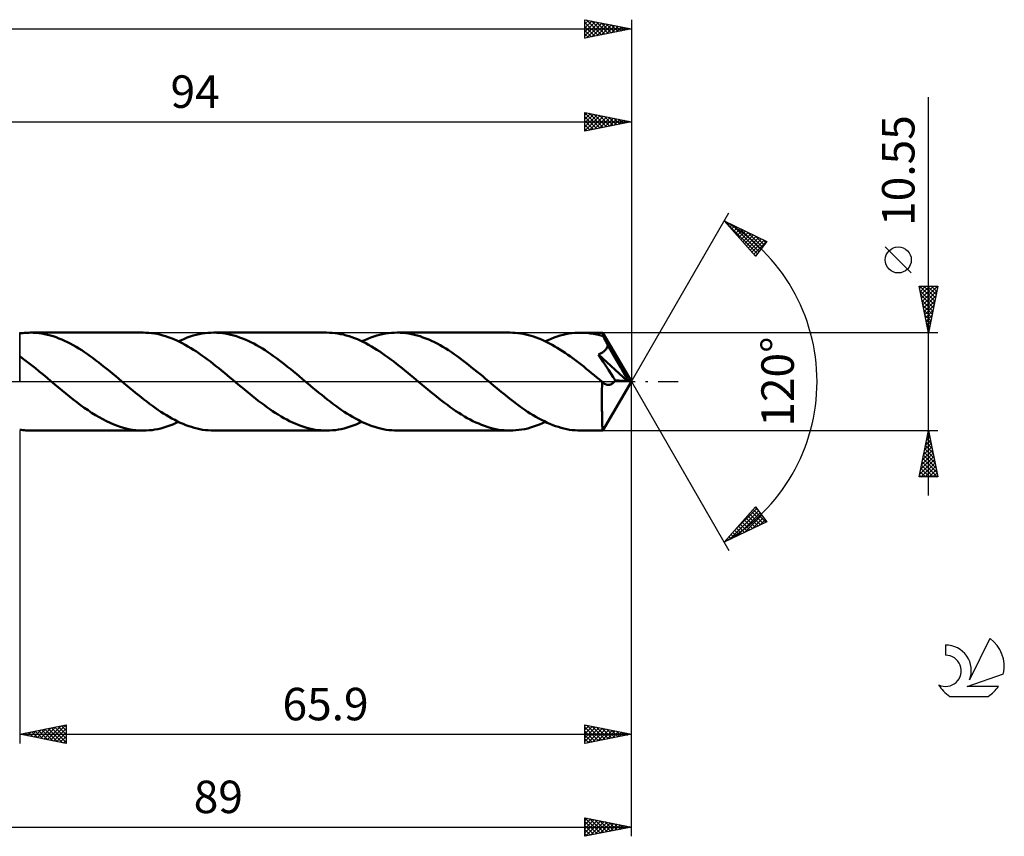
# Model space of a CAD drawing. Units: millimetres. Extents: x -17 to 184, y -49 to 43.
# Drawn here: x 78 to 184, y -49 to 39 of the extents above; entities that cross this region are included whole.
import ezdxf
from ezdxf.enums import TextEntityAlignment as Align

# ---------------------------------------------------------------- set-up
doc = ezdxf.new("R2010")
doc.units = ezdxf.units.MM
doc.header["$LTSCALE"] = 5.45
doc.linetypes.add('LONGDASH_DASH', pattern=[0.85, 0.4, -0.2, 0.05, -0.2])
for name, color, linetype in [('1', 4, 'CONTINUOUS'), ('2', 7, 'CONTINUOUS'), ('4', 2, 'LONGDASH_DASH'), ('CUT', 1, 'CONTINUOUS'), ('NOCUT', 7, 'CONTINUOUS'), ('SK2', 7, 'CONTINUOUS'), ('SK4', 2, 'LONGDASH_DASH'), ('SK6', 5, 'CONTINUOUS')]:
    doc.layers.add(name, color=color, linetype=linetype)
doc.styles.get("Standard").update_dxf_attribs({"font": 'Monospac821 BT'})

msp = doc.modelspace()

# ---------------------------------------------------------------- linework, layer by layer
at = {"layer": '1', "color": 4, "linetype": 'CONTINUOUS', "lineweight": 50}
for p, q in [((78.1, 5.19), (78.27, 5.21)), ((78.27, 5.21), (78.43, 5.23)), ((78.43, 5.23), (78.6, 5.25)), ((78.6, 5.25), (78.76, 5.26)), ((78.76, 5.26), (78.93, 5.27)), ((78.93, 5.27), (79.09, 5.27)), ((79.09, 5.27), (79.26, 5.28)), ((79.56, 5.27), (79.26, 5.28)), ((91.4, 5.28), (79.26, 5.28)), ((79.87, 5.25), (79.56, 5.27)), ((80.18, 5.22), (79.87, 5.25)), ((80.49, 5.18), (80.18, 5.22)), ((80.79, 5.12), (80.49, 5.18)), ((81.1, 5.05), (80.79, 5.12)), ((81.41, 4.97), (81.1, 5.05)), ((81.71, 4.88), (81.41, 4.97)), ((82.02, 4.78), (81.71, 4.88)), ((82.33, 4.66), (82.02, 4.78)), ((82.63, 4.53), (82.33, 4.66)), ((82.94, 4.4), (82.63, 4.53)), ((83.25, 4.25), (82.94, 4.4)), ((83.55, 4.09), (83.25, 4.25)), ((91.7, 5.27), (91.4, 5.28)), ((92.01, 5.25), (91.7, 5.27)), ((92.31, 5.22), (92.01, 5.25)), ((92.61, 5.18), (92.31, 5.22)), ((92.91, 5.13), (92.61, 5.18)), ((93.21, 5.06), (92.91, 5.13)), ((93.51, 4.98), (93.21, 5.06)), ((93.81, 4.89), (93.51, 4.98)), ((94.11, 4.79), (93.81, 4.89)), ((94.41, 4.68), (94.11, 4.79)), ((94.72, 4.56), (94.41, 4.68)), ((95.02, 4.43), (94.72, 4.56)), ((95.32, 4.29), (95.02, 4.43)), ((95.21, 4.34), (95.53, 4.48)), ((95.62, 4.13), (95.32, 4.29)), ((95.53, 4.48), (95.85, 4.62)), ((95.85, 4.62), (96.16, 4.74)), ((96.16, 4.74), (96.48, 4.85)), ((96.48, 4.85), (96.8, 4.95)), ((96.8, 4.95), (97.12, 5.04)), ((97.12, 5.04), (97.43, 5.11)), ((97.43, 5.11), (97.75, 5.17)), ((97.75, 5.17), (98.07, 5.22)), ((98.07, 5.22), (98.38, 5.25)), ((98.38, 5.25), (98.7, 5.27)), ((98.7, 5.27), (99.02, 5.28)), ((99.33, 5.27), (99.02, 5.28)), ((111.16, 5.28), (99.02, 5.28)), ((99.63, 5.25), (99.33, 5.27)), ((99.94, 5.22), (99.63, 5.25)), ((100.25, 5.18), (99.94, 5.22)), ((100.55, 5.12), (100.25, 5.18)), ((100.86, 5.05), (100.55, 5.12)), ((101.17, 4.97), (100.86, 5.05)), ((101.47, 4.88), (101.17, 4.97)), ((101.78, 4.77), (101.47, 4.88)), ((102.09, 4.66), (101.78, 4.77)), ((102.39, 4.53), (102.09, 4.66)), ((102.7, 4.4), (102.39, 4.53)), ((103.01, 4.25), (102.7, 4.4)), ((103.31, 4.09), (103.01, 4.25)), ((111.47, 5.27), (111.16, 5.28)), ((111.77, 5.25), (111.47, 5.27)), ((112.07, 5.22), (111.77, 5.25)), ((112.37, 5.18), (112.07, 5.22)), ((112.67, 5.12), (112.37, 5.18)), ((112.97, 5.06), (112.67, 5.12)), ((113.27, 4.98), (112.97, 5.06)), ((113.58, 4.89), (113.27, 4.98)), ((113.88, 4.79), (113.58, 4.89)), ((114.18, 4.68), (113.88, 4.79)), ((114.48, 4.56), (114.18, 4.68)), ((114.78, 4.43), (114.48, 4.56)), ((115.08, 4.28), (114.78, 4.43)), ((114.97, 4.34), (115.29, 4.48)), ((115.38, 4.13), (115.08, 4.28)), ((115.29, 4.48), (115.61, 4.62)), ((115.61, 4.62), (115.92, 4.74)), ((115.92, 4.74), (116.24, 4.85)), ((116.24, 4.85), (116.56, 4.95)), ((116.56, 4.95), (116.88, 5.04)), ((116.88, 5.04), (117.19, 5.11)), ((117.19, 5.11), (117.51, 5.17)), ((117.51, 5.17), (117.83, 5.22)), ((117.83, 5.22), (118.14, 5.25)), ((118.14, 5.25), (118.46, 5.27)), ((118.46, 5.27), (118.78, 5.28)), ((119.08, 5.27), (118.78, 5.28)), ((130.92, 5.28), (118.78, 5.28)), ((119.39, 5.25), (119.08, 5.27)), ((119.7, 5.22), (119.39, 5.25)), ((120.01, 5.18), (119.7, 5.22)), ((120.31, 5.12), (120.01, 5.18)), ((120.62, 5.05), (120.31, 5.12)), ((120.93, 4.97), (120.62, 5.05)), ((121.24, 4.88), (120.93, 4.97)), ((121.54, 4.77), (121.24, 4.88)), ((121.85, 4.66), (121.54, 4.77)), ((122.16, 4.53), (121.85, 4.66)), ((122.46, 4.4), (122.16, 4.53)), ((122.77, 4.25), (122.46, 4.4)), ((123.08, 4.09), (122.77, 4.25)), ((131.21, 5.27), (130.92, 5.28)), ((131.49, 5.25), (131.21, 5.27)), ((131.77, 5.23), (131.49, 5.25)), ((132.06, 5.19), (131.77, 5.23)), ((132.34, 5.14), (132.06, 5.19)), ((132.62, 5.08), (132.34, 5.14)), ((132.91, 5.02), (132.62, 5.08)), ((133.19, 4.94), (132.91, 5.02)), ((133.47, 4.85), (133.19, 4.94)), ((133.75, 4.75), (133.47, 4.85)), ((134.04, 4.64), (133.75, 4.75)), ((134.32, 4.52), (134.04, 4.64)), ((134.61, 4.4), (134.32, 4.52)), ((134.89, 4.26), (134.61, 4.4)), ((134.73, 4.34), (135.05, 4.48)), ((135.17, 4.12), (134.89, 4.26)), ((135.05, 4.48), (135.37, 4.62)), ((135.37, 4.62), (135.68, 4.74)), ((135.68, 4.74), (136, 4.85)), ((136, 4.85), (136.32, 4.95)), ((136.32, 4.95), (136.64, 5.04)), ((136.64, 5.04), (136.95, 5.11)), ((136.95, 5.11), (137.27, 5.17)), ((137.27, 5.17), (137.59, 5.21)), ((137.59, 5.21), (137.9, 5.25)), ((137.9, 5.25), (138.22, 5.27)), ((138.22, 5.27), (138.54, 5.27)), ((138.88, 5.27), (138.54, 5.27)), ((140.91, 5.27), (138.54, 5.27)), ((139.23, 5.24), (138.88, 5.27)), ((139.57, 5.2), (139.23, 5.24)), ((139.92, 5.15), (139.57, 5.2)), ((140.26, 5.08), (139.92, 5.15)), ((140.61, 4.99), (140.26, 5.08)), ((140.95, 4.89), (140.61, 4.99)), ((140.91, 5.27), (140.91, 5.27)), ((140.91, 5.26), (140.91, 5.27)), ((144, 0), (140.91, 5.27)), ((140.91, 5.27), (140.91, 5.27)), ((140.91, 5.27), (140.91, 5.27)), ((140.91, 5.27), (140.91, 5.27)), ((140.91, 5.27), (140.91, 5.27)), ((140.91, 5.27), (140.91, 5.27)), ((140.92, 5.24), (140.91, 5.26)), ((140.92, 5.21), (140.92, 5.24)), ((140.93, 5.18), (140.92, 5.21)), ((140.93, 5.13), (140.93, 5.18)), ((140.94, 5.08), (140.93, 5.13)), ((140.94, 5.03), (140.94, 5.08)), ((140.95, 4.96), (140.94, 5.03)), ((140.95, 4.89), (140.95, 4.96)), ((140.97, 4.85), (140.95, 4.89)), ((140.99, 4.81), (140.97, 4.85)), ((141.02, 4.77), (140.99, 4.81)), ((141.04, 4.73), (141.02, 4.77)), ((141.06, 4.69), (141.04, 4.73)), ((141.08, 4.65), (141.06, 4.69)), ((141.1, 4.61), (141.08, 4.65)), ((141.15, 4.52), (141.1, 4.61)), ((144, 0), (141.1, 4.61)), ((141.2, 4.42), (141.15, 4.52)), ((141.25, 4.32), (141.2, 4.42)), ((141.31, 4.22), (141.25, 4.32)), ((83.86, 3.93), (83.55, 4.09)), ((84.17, 3.75), (83.86, 3.93)), ((84.47, 3.56), (84.17, 3.75)), ((84.78, 3.37), (84.47, 3.56)), ((85.09, 3.17), (84.78, 3.37)), ((95.92, 3.97), (95.62, 4.13)), ((96.22, 3.8), (95.92, 3.97)), ((96.53, 3.62), (96.22, 3.8)), ((96.83, 3.43), (96.53, 3.62)), ((97.13, 3.24), (96.83, 3.43)), ((97.43, 3.03), (97.13, 3.24)), ((103.62, 3.92), (103.31, 4.09)), ((103.93, 3.75), (103.62, 3.92)), ((104.24, 3.56), (103.93, 3.75)), ((104.54, 3.37), (104.24, 3.56)), ((104.85, 3.17), (104.54, 3.37)), ((115.69, 3.97), (115.38, 4.13)), ((115.99, 3.8), (115.69, 3.97)), ((116.29, 3.62), (115.99, 3.8)), ((116.59, 3.43), (116.29, 3.62)), ((116.89, 3.23), (116.59, 3.43)), ((117.19, 3.03), (116.89, 3.23)), ((123.38, 3.92), (123.08, 4.09)), ((123.69, 3.75), (123.38, 3.92)), ((124, 3.56), (123.69, 3.75)), ((124.3, 3.37), (124, 3.56)), ((124.61, 3.17), (124.3, 3.37)), ((135.45, 3.96), (135.17, 4.12)), ((135.74, 3.8), (135.45, 3.96)), ((136.02, 3.64), (135.74, 3.8)), ((136.3, 3.46), (136.02, 3.64)), ((136.59, 3.28), (136.3, 3.46)), ((136.87, 3.09), (136.59, 3.28)), ((140.88, 3.14), (140.94, 3.18)), ((140.94, 3.18), (141, 3.23)), ((141, 3.23), (141.06, 3.28)), ((141.06, 3.28), (141.12, 3.33)), ((141.12, 3.33), (141.17, 3.39)), ((141.17, 3.39), (141.22, 3.44)), ((141.22, 3.44), (141.27, 3.5)), ((141.27, 3.5), (141.31, 3.57)), ((141.36, 4.12), (141.31, 4.22)), ((141.31, 3.57), (141.35, 3.63)), ((141.35, 3.63), (141.38, 3.7)), ((141.41, 4.01), (141.36, 4.12)), ((141.38, 3.7), (141.41, 3.77)), ((141.46, 3.91), (141.41, 4.01)), ((141.41, 3.77), (141.44, 3.84)), ((141.44, 3.84), (141.46, 3.91)), ((142.41, 2.31), (141.46, 3.91)), ((78.52, 2.42), (78.1, 2.73)), ((78.94, 2.1), (78.52, 2.42)), ((85.39, 2.96), (85.09, 3.17)), ((85.7, 2.74), (85.39, 2.96)), ((86.01, 2.52), (85.7, 2.74)), ((86.31, 2.29), (86.01, 2.52)), ((86.62, 2.06), (86.31, 2.29)), ((97.73, 2.82), (97.43, 3.03)), ((98.03, 2.61), (97.73, 2.82)), ((98.34, 2.38), (98.03, 2.61)), ((98.64, 2.15), (98.34, 2.38)), ((98.94, 1.92), (98.64, 2.15)), ((105.16, 2.96), (104.85, 3.17)), ((105.46, 2.74), (105.16, 2.96)), ((105.77, 2.52), (105.46, 2.74)), ((106.08, 2.29), (105.77, 2.52)), ((106.38, 2.05), (106.08, 2.29)), ((117.49, 2.82), (117.19, 3.03)), ((117.79, 2.6), (117.49, 2.82)), ((118.1, 2.38), (117.79, 2.6)), ((118.4, 2.15), (118.1, 2.38)), ((118.7, 1.92), (118.4, 2.15)), ((124.92, 2.96), (124.61, 3.17)), ((125.22, 2.74), (124.92, 2.96)), ((125.53, 2.52), (125.22, 2.74)), ((125.84, 2.29), (125.53, 2.52)), ((126.14, 2.05), (125.84, 2.29)), ((137.15, 2.89), (136.87, 3.09)), ((137.44, 2.69), (137.15, 2.89)), ((137.72, 2.48), (137.44, 2.69)), ((138, 2.27), (137.72, 2.48)), ((138.29, 2.05), (138, 2.27)), ((140.44, 2.93), (140.52, 2.96)), ((140.69, 2.53), (140.44, 2.93)), ((143.57, 0.04), (140.44, 2.93)), ((140.52, 2.96), (140.6, 2.99)), ((140.6, 2.99), (140.67, 3.03)), ((140.67, 3.03), (140.74, 3.06)), ((140.96, 2.13), (140.69, 2.53)), ((140.74, 3.06), (140.81, 3.1)), ((140.81, 3.1), (140.88, 3.14)), ((141.24, 1.7), (140.96, 2.13)), ((142.87, 1.53), (142.41, 2.31)), ((79.37, 1.77), (78.94, 2.1)), ((79.79, 1.44), (79.37, 1.77)), ((80.21, 1.1), (79.79, 1.44)), ((80.63, 0.75), (80.21, 1.1)), ((86.93, 1.82), (86.62, 2.06)), ((87.23, 1.57), (86.93, 1.82)), ((87.54, 1.33), (87.23, 1.57)), ((87.85, 1.08), (87.54, 1.33)), ((88.15, 0.82), (87.85, 1.08)), ((99.24, 1.68), (98.94, 1.92)), ((99.54, 1.44), (99.24, 1.68)), ((99.84, 1.2), (99.54, 1.44)), ((100.15, 0.95), (99.84, 1.2)), ((106.69, 1.82), (106.38, 2.05)), ((107, 1.57), (106.69, 1.82)), ((107.3, 1.33), (107, 1.57)), ((107.61, 1.08), (107.3, 1.33)), ((107.91, 0.82), (107.61, 1.08)), ((119, 1.68), (118.7, 1.92)), ((119.3, 1.44), (119, 1.68)), ((119.6, 1.2), (119.3, 1.44)), ((119.91, 0.95), (119.6, 1.2)), ((126.45, 1.82), (126.14, 2.05)), ((126.75, 1.57), (126.45, 1.82)), ((127.06, 1.32), (126.75, 1.57)), ((127.37, 1.07), (127.06, 1.32)), ((127.67, 0.82), (127.37, 1.07)), ((138.57, 1.83), (138.29, 2.05)), ((138.86, 1.61), (138.57, 1.83)), ((139.14, 1.38), (138.86, 1.61)), ((139.42, 1.15), (139.14, 1.38)), ((139.7, 0.92), (139.42, 1.15)), ((141.52, 1.27), (141.24, 1.7)), ((141.79, 0.86), (141.52, 1.27)), ((143.13, 1.05), (142.87, 1.53)), ((81.05, 0.4), (80.63, 0.75)), ((81.47, 0.04), (81.05, 0.4)), ((81.89, -0.31), (81.47, 0.04)), ((88.46, 0.57), (88.15, 0.82)), ((88.77, 0.31), (88.46, 0.57)), ((89.07, 0.06), (88.77, 0.31)), ((89.37, -0.19), (89.07, 0.06)), ((100.45, 0.7), (100.15, 0.95)), ((100.75, 0.45), (100.45, 0.7)), ((101.05, 0.19), (100.75, 0.45)), ((101.35, -0.06), (101.05, 0.19)), ((108.22, 0.57), (107.91, 0.82)), ((108.53, 0.31), (108.22, 0.57)), ((108.83, 0.06), (108.53, 0.31)), ((109.13, -0.19), (108.83, 0.06)), ((120.21, 0.7), (119.91, 0.95)), ((120.51, 0.45), (120.21, 0.7)), ((120.81, 0.2), (120.51, 0.45)), ((121.11, -0.06), (120.81, 0.2)), ((127.98, 0.57), (127.67, 0.82)), ((128.29, 0.31), (127.98, 0.57)), ((128.59, 0.06), (128.29, 0.31)), ((128.89, -0.2), (128.59, 0.06)), ((139.99, 0.68), (139.7, 0.92)), ((140.27, 0.44), (139.99, 0.68)), ((140.56, 0.21), (140.27, 0.44)), ((140.84, -0.03), (140.56, 0.21)), ((140.91, -5.27), (144, 0)), ((142.03, 0.48), (141.79, 0.86)), ((142.25, 0.15), (142.03, 0.48)), ((142.13, -0.03), (142.19, 0.05)), ((142.19, 0.05), (142.25, 0.15)), ((143.57, 0.04), (142.25, 0.15)), ((143.3, 0.74), (143.13, 1.05)), ((143.41, 0.5), (143.3, 0.74)), ((143.49, 0.32), (143.41, 0.5)), ((143.54, 0.17), (143.49, 0.32)), ((143.54, 0.15), (143.53, 0.17)), ((144, 0), (143.53, 0.17)), ((143.53, 0.17), (143.54, 0.17)), ((144, 0), (143.54, 0.17)), ((143.54, 0.13), (143.54, 0.15)), ((143.55, 0.11), (143.54, 0.13)), ((143.55, 0.09), (143.55, 0.11)), ((143.56, 0.07), (143.55, 0.09)), ((143.56, 0.05), (143.56, 0.07)), ((143.57, 0.04), (143.56, 0.05)), ((82.29, -0.64), (81.89, -0.31)), ((82.69, -0.97), (82.29, -0.64)), ((83.08, -1.29), (82.69, -0.97)), ((89.67, -0.45), (89.37, -0.19)), ((89.97, -0.7), (89.67, -0.45)), ((90.28, -0.95), (89.97, -0.7)), ((90.58, -1.2), (90.28, -0.95)), ((101.65, -0.31), (101.35, -0.06)), ((101.96, -0.57), (101.65, -0.31)), ((102.27, -0.82), (101.96, -0.57)), ((102.57, -1.08), (102.27, -0.82)), ((109.43, -0.45), (109.13, -0.19)), ((109.73, -0.7), (109.43, -0.45)), ((110.04, -0.95), (109.73, -0.7)), ((110.34, -1.2), (110.04, -0.95)), ((121.41, -0.31), (121.11, -0.06)), ((121.72, -0.57), (121.41, -0.31)), ((122.03, -0.82), (121.72, -0.57)), ((122.33, -1.07), (122.03, -0.82)), ((129.19, -0.45), (128.89, -0.2)), ((129.49, -0.7), (129.19, -0.45)), ((129.8, -0.95), (129.49, -0.7)), ((130.1, -1.2), (129.8, -0.95)), ((140.83, -0.75), (140.84, -0.51)), ((140.83, -0.98), (140.83, -0.75)), ((140.83, -1.21), (140.83, -0.98)), ((140.85, -0.04), (140.84, -0.03)), ((140.84, -0.27), (140.84, -0.03)), ((140.84, -0.51), (140.84, -0.27)), ((140.87, -0.06), (140.85, -0.04)), ((140.88, -0.07), (140.87, -0.06)), ((140.9, -0.08), (140.88, -0.07)), ((140.91, -0.09), (140.9, -0.08)), ((140.92, -0.1), (140.91, -0.09)), ((141.01, -0.17), (140.92, -0.1)), ((141.11, -0.23), (141.01, -0.17)), ((141.2, -0.28), (141.11, -0.23)), ((141.29, -0.31), (141.2, -0.28)), ((141.38, -0.34), (141.29, -0.31)), ((141.46, -0.35), (141.38, -0.34)), ((141.55, -0.35), (141.46, -0.35)), ((141.55, -0.35), (141.63, -0.34)), ((141.63, -0.34), (141.7, -0.32)), ((141.7, -0.32), (141.78, -0.3)), ((141.78, -0.3), (141.85, -0.27)), ((141.85, -0.27), (141.93, -0.22)), ((141.93, -0.22), (142, -0.17)), ((142, -0.17), (142.06, -0.1)), ((142.06, -0.1), (142.13, -0.03)), ((83.48, -1.61), (83.08, -1.29)), ((83.87, -1.93), (83.48, -1.61)), ((84.27, -2.23), (83.87, -1.93)), ((90.88, -1.44), (90.58, -1.2)), ((91.18, -1.68), (90.88, -1.44)), ((91.48, -1.92), (91.18, -1.68)), ((91.78, -2.16), (91.48, -1.92)), ((102.88, -1.33), (102.57, -1.08)), ((103.19, -1.57), (102.88, -1.33)), ((103.49, -1.82), (103.19, -1.57)), ((103.8, -2.06), (103.49, -1.82)), ((104.11, -2.29), (103.8, -2.06)), ((110.64, -1.44), (110.34, -1.2)), ((110.94, -1.68), (110.64, -1.44)), ((111.24, -1.92), (110.94, -1.68)), ((111.55, -2.16), (111.24, -1.92)), ((122.64, -1.33), (122.33, -1.07)), ((122.95, -1.57), (122.64, -1.33)), ((123.25, -1.82), (122.95, -1.57)), ((123.56, -2.06), (123.25, -1.82)), ((123.87, -2.29), (123.56, -2.06)), ((130.4, -1.44), (130.1, -1.2)), ((130.7, -1.68), (130.4, -1.44)), ((131, -1.92), (130.7, -1.68)), ((131.31, -2.16), (131, -1.92)), ((140.83, -1.44), (140.83, -1.21)), ((140.83, -1.67), (140.83, -1.44)), ((140.83, -1.88), (140.83, -1.67)), ((140.83, -2.09), (140.83, -1.88)), ((140.83, -2.3), (140.83, -2.09)), ((84.66, -2.53), (84.27, -2.23)), ((85.06, -2.81), (84.66, -2.53)), ((85.46, -3.09), (85.06, -2.81)), ((85.85, -3.35), (85.46, -3.09)), ((92.09, -2.38), (91.78, -2.16)), ((92.39, -2.61), (92.09, -2.38)), ((92.69, -2.82), (92.39, -2.61)), ((92.99, -3.03), (92.69, -2.82)), ((93.29, -3.24), (92.99, -3.03)), ((104.42, -2.52), (104.11, -2.29)), ((104.72, -2.74), (104.42, -2.52)), ((105.03, -2.96), (104.72, -2.74)), ((105.34, -3.17), (105.03, -2.96)), ((105.64, -3.37), (105.34, -3.17)), ((111.85, -2.38), (111.55, -2.16)), ((112.15, -2.61), (111.85, -2.38)), ((112.45, -2.82), (112.15, -2.61)), ((112.75, -3.03), (112.45, -2.82)), ((113.05, -3.24), (112.75, -3.03)), ((124.17, -2.52), (123.87, -2.29)), ((124.48, -2.74), (124.17, -2.52)), ((124.79, -2.96), (124.48, -2.74)), ((125.09, -3.17), (124.79, -2.96)), ((125.4, -3.37), (125.09, -3.17)), ((131.61, -2.38), (131.31, -2.16)), ((131.91, -2.61), (131.61, -2.38)), ((132.21, -2.82), (131.91, -2.61)), ((132.51, -3.03), (132.21, -2.82)), ((132.81, -3.24), (132.51, -3.03)), ((140.83, -2.51), (140.83, -2.3)), ((140.83, -2.71), (140.83, -2.51)), ((140.83, -2.91), (140.83, -2.71)), ((140.83, -3.1), (140.83, -2.91)), ((140.84, -3.29), (140.83, -3.1)), ((86.25, -3.6), (85.85, -3.35)), ((86.65, -3.84), (86.25, -3.6)), ((87.04, -4.06), (86.65, -3.84)), ((87.44, -4.26), (87.04, -4.06)), ((93.6, -3.43), (93.29, -3.24)), ((93.9, -3.62), (93.6, -3.43)), ((94.2, -3.8), (93.9, -3.62)), ((94.5, -3.97), (94.2, -3.8)), ((94.8, -4.13), (94.5, -3.97)), ((95.1, -4.29), (94.8, -4.13)), ((105.95, -3.56), (105.64, -3.37)), ((106.26, -3.75), (105.95, -3.56)), ((106.56, -3.93), (106.26, -3.75)), ((106.87, -4.09), (106.56, -3.93)), ((107.18, -4.25), (106.87, -4.09)), ((113.36, -3.43), (113.05, -3.24)), ((113.66, -3.62), (113.36, -3.43)), ((113.96, -3.8), (113.66, -3.62)), ((114.26, -3.97), (113.96, -3.8)), ((114.56, -4.13), (114.26, -3.97)), ((114.86, -4.29), (114.56, -4.13)), ((125.71, -3.56), (125.4, -3.37)), ((126.01, -3.75), (125.71, -3.56)), ((126.32, -3.93), (126.01, -3.75)), ((126.63, -4.09), (126.32, -3.93)), ((126.93, -4.25), (126.63, -4.09)), ((133.11, -3.43), (132.81, -3.24)), ((133.42, -3.62), (133.11, -3.43)), ((133.72, -3.8), (133.42, -3.62)), ((134.02, -3.97), (133.72, -3.8)), ((134.32, -4.13), (134.02, -3.97)), ((134.62, -4.28), (134.32, -4.13)), ((140.84, -3.48), (140.84, -3.29)), ((140.84, -3.66), (140.84, -3.48)), ((140.84, -3.82), (140.84, -3.66)), ((140.84, -3.99), (140.84, -3.82)), ((140.85, -4.14), (140.84, -3.99)), ((140.85, -4.28), (140.85, -4.14)), ((78.27, -5.21), (78.1, -5.19)), ((78.43, -5.23), (78.27, -5.21)), ((78.6, -5.25), (78.43, -5.23)), ((78.76, -5.26), (78.6, -5.25)), ((78.93, -5.27), (78.76, -5.26)), ((79.09, -5.27), (78.93, -5.27)), ((79.26, -5.28), (79.09, -5.27)), ((79.26, -5.28), (91.4, -5.28)), ((87.84, -4.45), (87.44, -4.26)), ((88.23, -4.62), (87.84, -4.45)), ((88.63, -4.77), (88.23, -4.62)), ((89.02, -4.9), (88.63, -4.77)), ((89.42, -5.02), (89.02, -4.9)), ((89.82, -5.11), (89.42, -5.02)), ((90.21, -5.18), (89.82, -5.11)), ((90.61, -5.23), (90.21, -5.18)), ((91.01, -5.27), (90.61, -5.23)), ((91.4, -5.28), (91.01, -5.27)), ((91.4, -5.28), (91.72, -5.27)), ((91.72, -5.27), (92.04, -5.25)), ((92.04, -5.25), (92.36, -5.22)), ((92.36, -5.22), (92.67, -5.17)), ((92.67, -5.17), (92.99, -5.11)), ((92.99, -5.11), (93.31, -5.04)), ((93.31, -5.04), (93.62, -4.95)), ((93.62, -4.95), (93.94, -4.85)), ((93.94, -4.85), (94.26, -4.74)), ((94.26, -4.74), (94.58, -4.62)), ((94.58, -4.62), (94.89, -4.48)), ((94.89, -4.48), (95.21, -4.34)), ((95.4, -4.43), (95.1, -4.29)), ((95.7, -4.56), (95.4, -4.43)), ((96.01, -4.68), (95.7, -4.56)), ((96.31, -4.79), (96.01, -4.68)), ((96.61, -4.89), (96.31, -4.79)), ((96.91, -4.98), (96.61, -4.89)), ((97.21, -5.06), (96.91, -4.98)), ((97.51, -5.13), (97.21, -5.06)), ((97.81, -5.18), (97.51, -5.13)), ((98.11, -5.22), (97.81, -5.18)), ((98.42, -5.25), (98.11, -5.22)), ((98.72, -5.27), (98.42, -5.25)), ((99.02, -5.28), (98.72, -5.27)), ((99.02, -5.28), (111.16, -5.28)), ((107.48, -4.4), (107.18, -4.25)), ((107.79, -4.53), (107.48, -4.4)), ((108.1, -4.66), (107.79, -4.53)), ((108.4, -4.78), (108.1, -4.66)), ((108.71, -4.88), (108.4, -4.78)), ((109.02, -4.97), (108.71, -4.88)), ((109.32, -5.05), (109.02, -4.97)), ((109.63, -5.12), (109.32, -5.05)), ((109.94, -5.18), (109.63, -5.12)), ((110.24, -5.22), (109.94, -5.18)), ((110.55, -5.25), (110.24, -5.22)), ((110.86, -5.27), (110.55, -5.25)), ((111.16, -5.28), (110.86, -5.27)), ((111.16, -5.28), (111.48, -5.27)), ((111.48, -5.27), (111.8, -5.25)), ((111.8, -5.25), (112.11, -5.22)), ((112.11, -5.22), (112.43, -5.17)), ((112.43, -5.17), (112.75, -5.11)), ((112.75, -5.11), (113.07, -5.04)), ((113.07, -5.04), (113.38, -4.95)), ((113.38, -4.95), (113.7, -4.85)), ((113.7, -4.85), (114.02, -4.74)), ((114.02, -4.74), (114.34, -4.62)), ((114.34, -4.62), (114.65, -4.48)), ((114.65, -4.48), (114.97, -4.34)), ((115.17, -4.43), (114.86, -4.29)), ((115.47, -4.56), (115.17, -4.43)), ((115.77, -4.68), (115.47, -4.56)), ((116.07, -4.79), (115.77, -4.68)), ((116.37, -4.89), (116.07, -4.79)), ((116.67, -4.98), (116.37, -4.89)), ((116.97, -5.06), (116.67, -4.98)), ((117.27, -5.13), (116.97, -5.06)), ((117.57, -5.18), (117.27, -5.13)), ((117.88, -5.22), (117.57, -5.18)), ((118.18, -5.25), (117.88, -5.22)), ((118.48, -5.27), (118.18, -5.25)), ((118.78, -5.28), (118.48, -5.27)), ((118.78, -5.28), (130.92, -5.28)), ((127.24, -4.4), (126.93, -4.25)), ((127.55, -4.53), (127.24, -4.4)), ((127.85, -4.66), (127.55, -4.53)), ((128.16, -4.77), (127.85, -4.66)), ((128.47, -4.88), (128.16, -4.77)), ((128.78, -4.97), (128.47, -4.88)), ((129.08, -5.05), (128.78, -4.97)), ((129.39, -5.12), (129.08, -5.05)), ((129.7, -5.18), (129.39, -5.12)), ((130, -5.22), (129.7, -5.18)), ((130.31, -5.25), (130, -5.22)), ((130.62, -5.27), (130.31, -5.25)), ((130.92, -5.28), (130.62, -5.27)), ((130.92, -5.28), (131.24, -5.27)), ((131.24, -5.27), (131.56, -5.25)), ((131.56, -5.25), (131.88, -5.21)), ((131.88, -5.21), (132.19, -5.17)), ((132.19, -5.17), (132.51, -5.11)), ((132.51, -5.11), (132.83, -5.04)), ((132.83, -5.04), (133.14, -4.95)), ((133.14, -4.95), (133.46, -4.85)), ((133.46, -4.85), (133.78, -4.74)), ((133.78, -4.74), (134.1, -4.62)), ((134.1, -4.62), (134.41, -4.48)), ((134.41, -4.48), (134.73, -4.34)), ((134.92, -4.43), (134.62, -4.28)), ((135.22, -4.56), (134.92, -4.43)), ((135.52, -4.68), (135.22, -4.56)), ((135.83, -4.79), (135.52, -4.68)), ((136.13, -4.89), (135.83, -4.79)), ((136.43, -4.98), (136.13, -4.89)), ((136.73, -5.06), (136.43, -4.98)), ((137.03, -5.12), (136.73, -5.06)), ((137.33, -5.18), (137.03, -5.12)), ((137.63, -5.22), (137.33, -5.18)), ((137.94, -5.25), (137.63, -5.22)), ((138.24, -5.27), (137.94, -5.25)), ((138.54, -5.28), (138.24, -5.27)), ((138.54, -5.28), (140.91, -5.28)), ((140.85, -4.42), (140.85, -4.28)), ((140.85, -4.54), (140.85, -4.42)), ((140.86, -4.66), (140.85, -4.54)), ((140.86, -4.76), (140.86, -4.66)), ((140.87, -4.86), (140.86, -4.76)), ((140.87, -4.94), (140.87, -4.86)), ((140.87, -5.02), (140.87, -4.94)), ((140.88, -5.08), (140.87, -5.02)), ((140.88, -5.14), (140.88, -5.08)), ((140.89, -5.19), (140.88, -5.14)), ((140.89, -5.23), (140.89, -5.19)), ((140.9, -5.25), (140.89, -5.23)), ((140.9, -5.27), (140.9, -5.25)), ((140.91, -5.28), (140.9, -5.27)), ((140.91, -5.28), (140.91, -5.27)), ((140.91, -5.27), (140.91, -5.27)), ((140.91, -5.27), (140.91, -5.27)), ((140.91, -5.27), (140.91, -5.27)), ((140.91, -5.27), (140.91, -5.27)), ((140.91, -5.27), (140.91, -5.27))]:
    msp.add_line(p, q, dxfattribs=at)
at = {"layer": '2', "color": 7, "linetype": 'CONTINUOUS', "lineweight": 25}
for p, q in [((176, -12.28), (176, 30.65)), ((139, 27), (139, 29)), ((139, 29), (144, 28)), ((139, 28.72), (139.24, 28.95)), ((139, 28.95), (140.62, 27.32)), ((139, 28.29), (139.59, 28.88)), ((139, 27.87), (139.94, 28.81)), ((139, 27.44), (140.3, 28.74)), ((139, 27.02), (140.65, 28.67)), ((139.46, 28.91), (140.97, 27.39)), ((139.99, 28.8), (141.33, 27.47)), ((140.52, 28.7), (141.68, 27.54)), ((144, 29), (144, 0)), ((50, 28), (144, 28)), ((139, 28.52), (140.27, 27.25)), ((139, 28.1), (139.91, 27.18)), ((144, 28), (139, 27)), ((139, 27.67), (139.56, 27.11)), ((139.5, 27.1), (141, 28.6)), ((140.04, 27.21), (141.36, 28.53)), ((140.57, 27.31), (141.71, 28.46)), ((141.05, 28.59), (142.04, 27.61)), ((141.1, 27.42), (142.06, 28.39)), ((141.58, 28.48), (142.39, 27.68)), ((141.63, 27.53), (142.42, 28.32)), ((142.11, 28.38), (142.74, 27.75)), ((142.16, 27.63), (142.77, 28.25)), ((142.64, 28.27), (143.1, 27.82)), ((142.69, 27.74), (143.12, 28.18)), ((143.17, 28.17), (143.45, 27.89)), ((143.22, 27.84), (143.48, 28.1)), ((143.7, 28.06), (143.8, 27.96)), ((143.75, 27.95), (143.83, 28.03)), ((139, 27.25), (139.21, 27.04)), ((144, 0), (154.5, 18.19)), ((154, 17.32), (158.59, 15.1)), ((157.38, 13.5), (154, 17.32)), ((154, 17.32), (154, 17.32)), ((154.04, 17.3), (157.58, 13.76)), ((154.2, 17.09), (154.29, 17.18)), ((154.4, 16.87), (154.57, 17.04)), ((154.6, 16.64), (154.86, 16.9)), ((154.8, 16.42), (155.14, 16.77)), ((154.86, 16.9), (157.76, 14)), ((155, 16.19), (155.43, 16.63)), ((155.2, 15.97), (155.72, 16.49)), ((155.4, 15.74), (156, 16.35)), ((155.59, 15.52), (156.29, 16.21)), ((155.68, 16.5), (157.94, 14.25)), ((155.79, 15.29), (156.57, 16.07)), ((155.99, 15.07), (156.86, 15.93)), ((156.51, 16.1), (158.13, 14.49)), ((156.19, 14.84), (157.14, 15.8)), ((156.39, 14.62), (157.43, 15.66)), ((156.59, 14.39), (157.72, 15.52)), ((156.79, 14.17), (158, 15.38)), ((156.99, 13.94), (158.29, 15.24)), ((157.19, 13.72), (158.57, 15.1)), ((157.33, 15.7), (158.31, 14.73)), ((158.59, 15.1), (157.38, 13.5)), ((158.16, 15.31), (158.49, 14.97)), ((157.12, 13.8), (157.39, 13.52)), ((174.15, 11.71), (171.35, 14.51)), ((176, 5.27), (175, 10.27)), ((175, 10.27), (177, 10.27)), ((175.05, 10.04), (175.28, 10.27)), ((175.07, 10.27), (176.68, 8.66)), ((175.09, 9.83), (176.61, 8.31)), ((175.12, 9.69), (175.7, 10.27)), ((175.19, 9.34), (176.13, 10.27)), ((175.26, 8.98), (176.55, 10.27)), ((175.33, 8.63), (176.97, 10.27)), ((175.4, 8.28), (176.9, 9.78)), ((175.49, 10.27), (176.75, 9.02)), ((175.91, 10.27), (176.82, 9.37)), ((177, 10.27), (176, 5.27)), ((176.34, 10.27), (176.89, 9.72)), ((176.76, 10.27), (176.96, 10.08)), ((175.2, 9.3), (176.54, 7.96)), ((175.3, 8.77), (176.47, 7.6)), ((175.47, 7.92), (176.79, 9.25)), ((175.54, 7.57), (176.69, 8.72)), ((175.41, 8.24), (176.39, 7.25)), ((175.51, 7.7), (176.32, 6.89)), ((175.61, 7.22), (176.58, 8.19)), ((175.68, 6.86), (176.48, 7.66)), ((175.62, 7.17), (176.25, 6.54)), ((175.73, 6.64), (176.18, 6.19)), ((175.75, 6.51), (176.37, 7.12)), ((175.82, 6.15), (176.26, 6.59)), ((175.83, 6.11), (176.11, 5.83)), ((175.89, 5.8), (176.16, 6.06)), ((175.94, 5.58), (176.04, 5.48)), ((175.97, 5.45), (176.05, 5.53)), ((177, 5.27), (140.95, 5.27)), ((144, -39), (144, 0)), ((144, -49), (144, 0)), ((144, 0), (154.5, -18.19)), ((78.1, -5.28), (78.1, -39)), ((140.95, -5.28), (177, -5.28)), ((175, -10.28), (176, -5.28)), ((176, -5.28), (177, -10.28)), ((175.69, -6.84), (176.21, -6.32)), ((175.79, -6.31), (176.14, -5.96)), ((175.82, -6.18), (176.27, -6.63)), ((175.89, -5.82), (176.16, -6.1)), ((175.9, -5.78), (176.07, -5.61)), ((175.96, -5.47), (176.06, -5.57)), ((175.37, -8.43), (176.42, -7.38)), ((175.48, -7.9), (176.35, -7.02)), ((175.58, -7.37), (176.28, -6.67)), ((175.61, -7.24), (176.59, -8.22)), ((175.68, -6.88), (176.48, -7.69)), ((175.75, -6.53), (176.38, -7.16)), ((175.05, -10.02), (176.63, -8.44)), ((175.16, -9.49), (176.56, -8.09)), ((175.26, -8.96), (176.49, -7.73)), ((175.4, -8.3), (176.91, -9.81)), ((175.47, -7.94), (176.8, -9.28)), ((175.54, -7.59), (176.69, -8.75)), ((175.18, -9.36), (176.1, -10.28)), ((175.22, -10.28), (176.7, -8.79)), ((175.25, -9.01), (176.52, -10.28)), ((175.32, -8.65), (176.95, -10.28)), ((175.65, -10.28), (176.77, -9.15)), ((176.07, -10.28), (176.84, -9.5)), ((177, -10.28), (175, -10.28)), ((175.04, -10.07), (175.25, -10.28)), ((175.11, -9.71), (175.67, -10.28)), ((176.49, -10.28), (176.92, -9.85)), ((176.92, -10.28), (176.99, -10.21)), ((154, -17.32), (157.38, -13.5)), ((155.12, -16.05), (157.51, -13.67)), ((157.13, -13.79), (158.48, -15.15)), ((157.33, -13.56), (157.74, -13.98)), ((157.38, -13.5), (158.59, -15.1)), ((154.54, -17.06), (157.69, -13.91)), ((155.36, -16.66), (157.87, -14.15)), ((156.19, -16.26), (158.05, -14.39)), ((156.33, -14.69), (157.34, -15.7)), ((156.53, -14.46), (157.63, -15.56)), ((156.73, -14.24), (157.91, -15.42)), ((156.93, -14.01), (158.2, -15.28)), ((157.01, -15.86), (158.24, -14.63)), ((158.59, -15.1), (154, -17.32)), ((155.33, -15.81), (155.91, -16.39)), ((155.53, -15.59), (156.2, -16.25)), ((155.73, -15.36), (156.48, -16.12)), ((155.93, -15.14), (156.77, -15.98)), ((156.13, -14.91), (157.06, -15.84)), ((157.84, -15.46), (158.42, -14.88)), ((154.34, -16.94), (154.48, -17.09)), ((154.54, -16.71), (154.77, -16.95)), ((154.74, -16.49), (155.06, -16.81)), ((154.94, -16.26), (155.34, -16.67)), ((155.13, -16.04), (155.63, -16.53)), ((154.14, -17.16), (154.2, -17.22)), ((78.1, -38), (83.1, -37)), ((81.05, -38.59), (82.52, -37.12)), ((81.4, -38.66), (83.05, -37.01)), ((82.59, -37.1), (83.1, -37.61)), ((82.95, -37.03), (83.1, -37.19)), ((83.1, -37), (83.1, -39)), ((139, -39), (139, -37)), ((139, -37), (144, -38)), ((139, -37.1), (139.08, -37.02)), ((139, -37.52), (139.43, -37.09)), ((139.23, -37.05), (140.82, -38.64)), ((78.1, -38), (144, -38)), ((83.1, -39), (78.1, -38)), ((78.22, -38.02), (78.27, -37.97)), ((78.35, -37.95), (78.47, -38.07)), ((78.57, -38.09), (78.81, -37.86)), ((78.7, -37.88), (79, -38.18)), ((78.92, -38.16), (79.34, -37.75)), ((79.06, -37.81), (79.53, -38.29)), ((79.28, -38.24), (79.87, -37.65)), ((79.41, -37.74), (80.06, -38.39)), ((79.63, -38.31), (80.4, -37.54)), ((79.76, -37.67), (80.6, -38.5)), ((79.98, -38.38), (80.93, -37.43)), ((80.12, -37.6), (81.13, -38.61)), ((80.34, -38.45), (81.46, -37.33)), ((80.47, -37.53), (81.66, -38.71)), ((80.69, -38.52), (81.99, -37.22)), ((80.82, -37.46), (82.19, -38.82)), ((81.18, -37.38), (82.72, -38.92)), ((81.53, -37.31), (83.1, -38.88)), ((81.75, -38.73), (83.1, -37.38)), ((81.88, -37.24), (83.1, -38.46)), ((82.11, -38.8), (83.1, -37.81)), ((82.24, -37.17), (83.1, -38.03)), ((139, -37.95), (139.79, -37.16)), ((139, -38.37), (140.14, -37.23)), ((139, -37.24), (140.47, -38.71)), ((139, -38.79), (140.5, -37.3)), ((139, -37.66), (140.11, -38.78)), ((144, -38), (139, -39)), ((139, -38.09), (139.76, -38.85)), ((139.27, -38.95), (140.85, -37.37)), ((139.76, -37.15), (141.17, -38.57)), ((139.8, -38.84), (141.2, -37.44)), ((140.29, -37.26), (141.53, -38.49)), ((140.33, -38.73), (141.56, -37.51)), ((140.82, -37.36), (141.88, -38.42)), ((140.86, -38.63), (141.91, -37.58)), ((141.35, -37.47), (142.23, -38.35)), ((141.39, -38.52), (142.26, -37.65)), ((141.88, -37.58), (142.59, -38.28)), ((141.93, -38.41), (142.62, -37.72)), ((142.41, -37.68), (142.94, -38.21)), ((142.46, -38.31), (142.97, -37.79)), ((142.94, -37.79), (143.3, -38.14)), ((142.99, -38.2), (143.32, -37.86)), ((143.47, -37.89), (143.65, -38.07)), ((143.52, -38.1), (143.68, -37.94)), ((82.46, -38.87), (83.1, -38.23)), ((82.81, -38.94), (83.1, -38.66)), ((139, -38.51), (139.41, -38.92)), ((139, -38.94), (139.05, -38.99)), ((139, -49), (139, -47)), ((139, -47), (144, -48)), ((139, -47), (140.67, -48.67)), ((139, -47.34), (139.28, -47.06)), ((139, -47.76), (139.64, -47.13)), ((139, -48.19), (139.99, -47.2)), ((139, -48.61), (140.34, -47.27)), ((139, -47.42), (140.31, -48.74)), ((139.05, -48.99), (140.7, -47.34)), ((139.53, -47.11), (141.02, -48.6)), ((139.58, -48.88), (141.05, -47.41)), ((140.06, -47.21), (141.38, -48.52)), ((140.11, -48.78), (141.4, -47.48)), ((140.59, -47.32), (141.73, -48.45)), ((140.64, -48.67), (141.76, -47.55)), ((141.12, -47.42), (142.08, -48.38)), ((141.17, -48.57), (142.11, -47.62)), ((141.65, -47.53), (142.44, -48.31)), ((141.7, -48.46), (142.46, -47.69)), ((142.18, -47.64), (142.79, -48.24)), ((55, -48), (144, -48)), ((139, -47.85), (139.96, -48.81)), ((144, -48), (139, -49)), ((139, -48.27), (139.61, -48.88)), ((139, -48.69), (139.25, -48.95)), ((142.23, -48.35), (142.82, -47.76)), ((142.71, -47.74), (143.14, -48.17)), ((142.76, -48.25), (143.17, -47.83)), ((143.25, -47.85), (143.5, -48.1)), ((143.29, -48.14), (143.53, -47.91)), ((143.78, -47.96), (143.85, -48.03)), ((143.82, -48.04), (143.88, -47.98))]:
    msp.add_line(p, q, dxfattribs=at)
msp.add_circle((172.75, 13.11), 1.4, dxfattribs=at)
msp.add_arc((144, 0), 20, 300, 60, dxfattribs=at)
at = {"layer": '4', "color": 2, "linetype": 'LONGDASH_DASH', "lineweight": 25}
msp.add_line((50, 0), (144, 0), dxfattribs=at)
at = {"layer": 'CUT', "color": 1, "linetype": 'CONTINUOUS', "lineweight": 25}
for p, q in [((140.95, 5.27), (78.1, 5.27)), ((78.1, 5.27), (78.1, 0)), ((144, 0), (140.95, 5.27)), ((78.1, 0), (144, 0))]:
    msp.add_line(p, q, dxfattribs=at)
at = {"layer": 'NOCUT', "color": 7, "linetype": 'CONTINUOUS', "lineweight": 25}
for p, q in [((78.1, 0), (78.1, 5.28)), ((78.1, 5.28), (78.1, 5.27)), ((78.1, 5.27), (78.1, 0)), ((78.1, 5.27), (78.1, 0)), ((50.3, 0), (78.1, 0))]:
    msp.add_line(p, q, dxfattribs=at)
at = {"layer": 'SK2', "color": 7, "linetype": 'CONTINUOUS', "lineweight": 25}
for p, q in [((139, 37), (139, 39)), ((139, 39), (144, 38)), ((139, 38.96), (139.03, 38.99)), ((139, 38.54), (139.39, 38.92)), ((139, 38.11), (139.74, 38.85)), ((139, 37.69), (140.09, 38.78)), ((139, 37.26), (140.45, 38.71)), ((139, 38.7), (140.42, 37.28)), ((139, 38.28), (140.07, 37.21)), ((139.16, 38.97), (140.77, 37.35)), ((139.2, 37.04), (140.8, 38.64)), ((139.69, 38.86), (141.13, 37.43)), ((139.73, 37.15), (141.16, 38.57)), ((140.22, 38.76), (141.48, 37.5)), ((140.26, 37.25), (141.51, 38.5)), ((140.75, 38.65), (141.83, 37.57)), ((140.79, 37.36), (141.86, 38.43)), ((141.28, 38.54), (142.19, 37.64)), ((141.32, 37.46), (142.22, 38.36)), ((141.81, 38.44), (142.54, 37.71)), ((141.85, 37.57), (142.57, 38.29)), ((142.34, 38.33), (142.89, 37.78)), ((142.38, 37.68), (142.92, 38.22)), ((142.87, 38.23), (143.25, 37.85)), ((144, 39), (144, 0)), ((0, 38), (144, 38)), ((144, 38), (139, 37)), ((139, 37.85), (139.71, 37.14)), ((139, 37.43), (139.36, 37.07)), ((142.91, 37.78), (143.28, 38.14)), ((143.4, 38.12), (143.6, 37.92)), ((143.45, 37.89), (143.63, 38.07)), ((143.93, 38.01), (143.96, 37.99)), ((143.98, 38), (143.98, 38)), ((139, 37.01), (139.01, 37))]:
    msp.add_line(p, q, dxfattribs=at)
at = {"layer": 'SK4', "color": 2, "linetype": 'LONGDASH_DASH', "lineweight": 25}
msp.add_line((-6, 0), (150, 0), dxfattribs=at)
at = {"layer": 'SK6', "color": 5, "linetype": 'CONTINUOUS', "lineweight": 25}
for p, q in [((177.84, -28.38), (177.84, -29.49)), ((182.63, -27.68), (180.44, -32.14)), ((180.18, -32.84), (184.1, -31.48)), ((183.54, -32.84), (180.18, -32.84)), ((178.3, -33.92), (182.44, -33.92))]:
    msp.add_line(p, q, dxfattribs=at)
for centre, radius, start, end in [((177.86, -31.15), 2.76, 338.9379, 90.4446), ((180.37, -30.73), 3.8, 348.7239, 53.4691), ((177.85, -31.17), 1.68, 243.4215, 90.3602), ((180.37, -30.73), 3.8, 210.5484, 236.978), ((180.37, -30.73), 3.8, 303.022, 326.3732)]:
    msp.add_arc(centre, radius, start, end, dxfattribs=at)

# ---------------------------------------------------------------- texts
at = {"layer": '2', "color": 7, "linetype": 'CONTINUOUS', "lineweight": 25}
for s, p in [('94', (97, 29.5)), ('65.9', (111.05, -36.5)), ('89', (99.5, -46.5))]:
    msp.add_text(s, height=3.5, dxfattribs=at).set_placement(p, align=Align.CENTER)
for s, p in [('10.55', (174.5, 22.74)), ('120°', (161.5, 0))]:
    msp.add_text(s, height=3.5, rotation=90, dxfattribs=at).set_placement(p, align=Align.CENTER)

doc.saveas('drawing.dxf')
